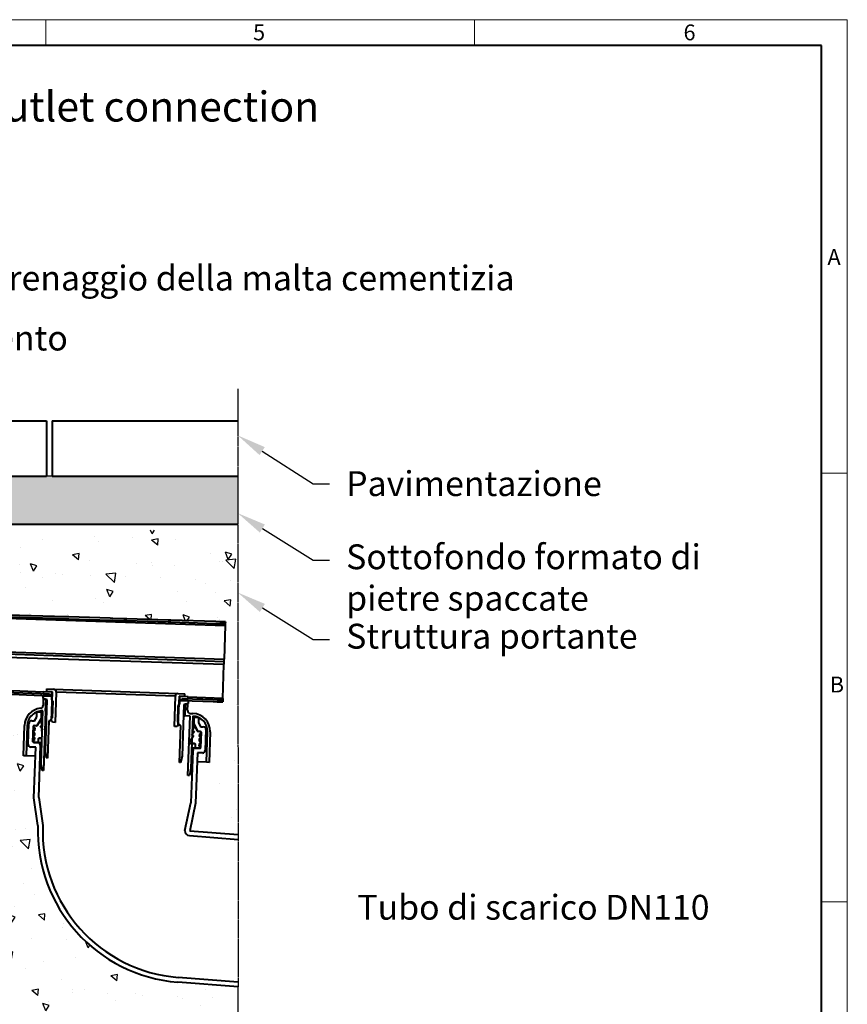
# Model space of a CAD drawing. Units: millimetres. Extents: x 0 to 1782, y 0 to 1260.
# Drawn here: x 1182 to 1782, y 547 to 1260 of the extents above; entities that cross this region are included whole.
import ezdxf
from ezdxf import colors
from ezdxf.entities.mleader import LeaderData, LeaderLine
from ezdxf.math import Vec2, Vec3

# ---------------------------------------------------------------- set-up
doc = ezdxf.new("R2010")
doc.units = ezdxf.units.MM
doc.header["$LTSCALE"] = 0.5
doc.linetypes.add('ACDINTGB', pattern=[9, 4, -1, 1, -1, 1, -1])
doc.linetypes.add('AUSGEZOGEN', pattern=[0])
doc.layers.get('0').update_dxf_attribs({"lineweight": 40, "plot": 0})
for name, color, linetype, lineweight in [('HAURATON_ConstructionSite_Contour', 7, 'Continuous', 40), ('HAURATON_ConstructionSite_Hatching', 8, 'Continuous', 15), ('HAURATON_Frame_LOGO', 1, 'Continuous', 20), ('HAURATON_Product_Contour', 7, 'Continuous', 40)]:
    doc.layers.add(name, color=color, linetype=linetype, lineweight=lineweight)
doc.layers.add('HAURATON_Text', color=40, linetype='Continuous')
doc.layers.add('HAURATON_Text_Macro', color=112, linetype='Continuous')
doc.styles.add('Hauraton_Platzhalter', font='arial.ttf', dxfattribs={"width": 0.948})
doc.styles.get("Standard").update_dxf_attribs({"font": 'arial.ttf'})
pattern_1 = [(140, (684.513, 1157.818), (4.7817, 54.6554), [5.715, -62.865]), (85, (684.513, 1157.82), (-57.317, -10.573), [4.572, -50.2922]), (190.4514, (684.91, 1162.37), (-52.5353, 44.0824), [4.857, -53.427]), (136.184, (669.27, 1157.82), (12.6127, 81.3237), [8.5725, -94.2975]), (186.6356, (670.32, 1164.595), (-74.228, 71.221), [7.2855, -80.1407]), (81.184, (669.27, 1157.82), (-74.228, 71.221), [6.858, -75.438]), (111, (673.083, 1165.438), (30.6796, 45.4843), [5.715, -62.865]), (56, (673.083, 1165.44), (-55.2564, 18.5406), [4.572, -50.292]), (161.4514, (675.64, 1169.23), (-24.5768, 64.025), [4.857, -53.427]), (127.5, (684.513, 1157.818), (-25.3665, 0.92658), [0, -49.6824, 0, -51.054, 0, -50.4825]), (97.5, (684.513, 1157.818), (-30.0542, 20.0459), [0, -29.1084, 0, -48.5394, 0, -19.2405]), (57.5, (684.513, 1140.825), (1.71862, 40.67718), [0, -19.05, 0, -59.436, 0, -78.867]), (47.5, (684.513, 1133.205), (-7.628, 44.4388), [0, -24.765, 0, -39.4716, 0, -56.007])]

# ---------------------------------------------------------------- blocks, each defined once
blk = doc.blocks.new('WBLOCK_FrameLogo_M15zu1')
at = {"linetype": 'Continuous'}
for p, q in [((4455, 3149.5), (0, 3149.5)), ((3003.6, 3149.5), (3003.6, 3103)), ((3779.8, 3103), (3779.8, 3149.5)), ((4455, 760.6), (4455, 3149.5)), ((4408.4, 2328.4), (4455, 2328.4)), ((4455, 1552.3), (4408.4, 1552.3))]:
    blk.add_line(p, q, dxfattribs=at)
at = {"linetype": 'Continuous', "lineweight": 40}
for p, q in [((4408.4, 3103), (46.6, 3103)), ((4408.4, 45), (4408.4, 3103))]:
    blk.add_line(p, q, dxfattribs=at)
at = {"char_height": 28.7, "attachment_point": 1, "style": 'Hauraton_Platzhalter'}
for s, insert in [('5', (3378.8, 3140.9)), ('6', (4158.4, 3140.9)), ('A', (4419.1, 2734.3)), ('B', (4423.3, 1960.1))]:
    blk.add_mtext(s, dxfattribs=dict(at, insert=insert))

msp = doc.modelspace()

# ---------------------------------------------------------------- hatches: boundary and pattern name
at = {"layer": 'HAURATON_ConstructionSite_Hatching'}
h = msp.add_hatch(dxfattribs=at)
h.set_pattern_fill('AR-CONC', color=256, scale=0.1, angle=90)
h.set_pattern_definition([(140, (460.86, 1157.818), (1.5939, 18.21847), [1.905, -20.955]), (85, (460.86, 1157.818), (-19.1057, -3.52434), [1.524, -16.76406]), (190.4514, (460.994, 1159.336), (-17.51178, 14.69412), [1.619, -17.80902]), (136.1842, (455.78, 1157.818), (4.20423, 27.1079), [2.8575, -31.4325]), (186.6356, (456.13, 1160.077), (-24.7426, 23.7404), [2.4285, -26.7136]), (81.184, (455.78, 1157.818), (-24.7426, 23.7404), [2.286, -25.146]), (111, (457.05, 1160.358), (10.22652, 15.16144), [1.905, -20.955]), (56, (457.05, 1160.358), (-18.4188, 6.1802), [1.524, -16.764]), (161.4514, (457.903, 1161.621), (-8.19228, 21.34164), [1.619, -17.809]), (127.5, (460.861, 1157.8176), (-8.455504, 0.30886), [0, -16.5608, 0, -17.018, 0, -16.8275]), (97.5, (460.861, 1157.818), (-10.01806, 6.68197), [0, -9.7028, 0, -16.1798, 0, -6.4135]), (57.5, (460.861, 1152.1534), (0.572874, 13.55906), [0, -6.35, 0, -19.812, 0, -26.289]), (47.5, (460.861, 1149.613), (-2.54265, 14.81292), [0, -8.255, 0, -13.1572, 0, -18.669])])
h.paths.add_polyline_path([(1340.44, 929.17), (958.43, 929.17), (954.43, 929.17), (774.65, 929.17), (768.16, 894.58), (1340.44, 894.58)])
h.paths.add_polyline_path([(774.65, 929.17), (697.83, 929.17), (765.15, 894.68), (768.96, 894.68)])
at = {"layer": 'HAURATON_ConstructionSite_Hatching', "linetype": 'AUSGEZOGEN', "lineweight": 25}
h = msp.add_hatch(dxfattribs=at)
h.set_pattern_fill('AR-CONC', color=256, scale=0.3, angle=90)
h.set_pattern_definition([(140, (460.86, 1157.818), (4.7817, 54.6554), [5.715, -62.865]), (85, (460.86, 1157.82), (-57.317, -10.573), [4.572, -50.2922]), (190.4514, (461.26, 1162.37), (-52.5353, 44.0824), [4.857, -53.427]), (136.184, (445.62, 1157.82), (12.6127, 81.3237), [8.5725, -94.2975]), (186.636, (446.67, 1164.595), (-74.228, 71.221), [7.2855, -80.141]), (81.184, (445.62, 1157.82), (-74.228, 71.221), [6.858, -75.438]), (111, (449.43, 1165.438), (30.6796, 45.4843), [5.715, -62.865]), (56, (449.43, 1165.44), (-55.2564, 18.5406), [4.572, -50.292]), (161.4514, (451.99, 1169.23), (-24.5768, 64.025), [4.857, -53.427]), (127.5, (460.86, 1157.818), (-25.3665, 0.9266), [0, -49.6824, 0, -51.054, 0, -50.4825]), (97.5, (460.86, 1157.818), (-30.0542, 20.0459), [0, -29.1084, 0, -48.5394, 0, -19.2405]), (57.5, (460.86, 1140.825), (1.71862, 40.6772), [0, -19.05, 0, -59.436, 0, -78.867]), (47.5, (460.86, 1133.205), (-7.628, 44.4388), [0, -24.765, 0, -39.4716, 0, -56.007])])
h.paths.add_polyline_path([(803.8, 874.84), (765.15, 894.68), (1340.44, 889.44), (1341.2, 823.49), (803.46, 840.38)])
h = msp.add_hatch(dxfattribs=at)
h.set_pattern_fill('AR-CONC', color=256, scale=0.3, angle=90)
h.set_pattern_definition(pattern_1)
h.paths.add_polyline_path([(1340.44, 559.31), (1297.02, 562.73, -0.401425), (1195.68, 676.22), (1192.77, 696.33), (1193.82, 726.31), (1187.12, 726.54), (1185.12, 726.61), (1185.89, 748.65, -0.375437), (1197.55, 761.09, 0.375437), (1199.35, 763.01), (1199.53, 768.17), (1199.43, 768.2), (1199.5, 770.24), (1091.62, 774.86), (803.54, 784.89), (803.67, 691.73), (696.45, 691.73), (696.45, 350.89), (1340.44, 350.89)])
h = msp.add_hatch(dxfattribs=at)
h.set_pattern_fill('AR-CONC', color=256, scale=0.3, angle=90)
h.set_pattern_definition(pattern_1)
h.paths.add_polyline_path([(1340.58, 769.49), (1323.98, 769.72), (1323.98, 769.22, -0.05865), (1321.04, 768.43, 0.213654), (1321.41, 768.26), (1323.26, 768.23), (1323.46, 768.03), (1323.41, 766.47, -0.4889), (1322.42, 765.24), (1317.82, 765.3), (1317.78, 762.74, 0.414214), (1319.75, 760.71), (1321.65, 760.69, -0.414214), (1334.42, 747.56), (1334.12, 725.51), (1332.12, 725.54), (1325.42, 725.63), (1325, 695.64), (1321.12, 675.69, 0.401425), (1321.17, 675.68), (1340.64, 674.56)])

# ---------------------------------------------------------------- linework, layer by layer
at = {"layer": 'Defpoints'}
msp.add_line((1205.95, 929.17), (1201.95, 929.17), dxfattribs=at)
at = {"layer": 'HAURATON_ConstructionSite_Contour'}
for p, q in [((951.95, 969.17), (1201.95, 969.17)), ((1201.95, 969.17), (1201.95, 929.17)), ((1205.95, 969.17), (1340.44, 969.17)), ((1205.95, 969.17), (1205.95, 929.17)), ((951.95, 929.17), (1201.95, 929.17)), ((1205.95, 929.17), (1340.44, 929.17)), ((765.15, 894.68), (1340.44, 894.48))]:
    msp.add_line(p, q, dxfattribs=at)
at = {"layer": 'HAURATON_Product_Contour'}
for p, q in [((1091.62, 828.84), (1331.36, 821.16)), ((1215.99, 827.27), (1163.6, 828.92)), ((1215.95, 825.77), (1163.6, 827.41)), ((1217.99, 827.21), (1215.99, 827.27)), ((1217.95, 825.71), (1215.95, 825.77)), ((1247.93, 824.77), (1217.95, 825.71)), ((1247.98, 826.27), (1217.99, 827.21)), ((1249.93, 824.7), (1247.93, 824.77)), ((1249.98, 826.2), (1247.98, 826.27)), ((1257.93, 824.45), (1249.93, 824.7)), ((1257.97, 825.95), (1249.98, 826.2)), ((1259.93, 824.39), (1257.93, 824.45)), ((1259.97, 825.89), (1257.97, 825.95)), ((1289.91, 823.45), (1259.93, 824.39)), ((1289.96, 824.95), (1259.97, 825.89)), ((1291.91, 823.39), (1289.91, 823.45)), ((1291.96, 824.89), (1289.96, 824.95)), ((1324.39, 822.37), (1291.91, 823.39)), ((1324.44, 823.87), (1291.96, 824.89)), ((1327.39, 822.27), (1324.39, 822.37)), ((1327.44, 823.77), (1324.44, 823.87)), ((1331.39, 822.15), (1327.39, 822.27)), ((1331.44, 823.65), (1327.44, 823.77)), ((1331.36, 821.16), (1330.55, 796.63)), ((1331.44, 823.65), (1331.39, 822.15)), ((1330.48, 794.66), (1091.62, 803.1)), ((1163.6, 802.16), (1330.55, 796.63)), ((1191.59, 799.26), (1191.59, 799.26)), ((1330.41, 792.69), (1163.6, 798.21)), ((1329.6, 768.16), (1330.41, 792.69)), ((1199.58, 772.69), (1091.62, 777.35)), ((1091.62, 774.86), (1204.05, 770.04)), ((1163.6, 772.95), (1204.07, 771.54)), ((1199.43, 768.2), (1199.5, 770.2)), ((1199.5, 770.2), (1205.49, 769.99)), ((1199.6, 773.2), (1199.53, 771.2)), ((1199.53, 771.2), (1205.53, 770.99)), ((1199.6, 773.2), (1205.6, 772.99)), ((1202.1, 773.11), (1202.17, 775.11)), ((1206.3, 772.97), (1202.1, 773.11)), ((1202.17, 775.11), (1206.97, 774.95)), ((1204.05, 770.04), (1204.07, 771.54)), ((1204.09, 771.04), (1204.07, 770.04)), ((1205.6, 772.99), (1205.53, 770.99)), ((1206.23, 770.97), (1205.53, 770.99)), ((1205.57, 752.02), (1206.3, 772.97)), ((1206.97, 774.95), (1297.31, 771.8)), ((1208.9, 772.88), (1208.13, 750.89)), ((1295.24, 769.87), (1208.9, 772.88)), ((1297.31, 771.8), (1302.11, 771.63)), ((1302.04, 769.64), (1302.11, 771.63)), ((1199.51, 767.64), (1199.35, 763.01)), ((1202.4, 767.3), (1199.43, 768.2)), ((1199.51, 767.64), (1201.51, 767.57)), ((1201.1, 729.94), (1202.4, 767.3)), ((1201.21, 759.07), (1201.51, 767.57)), ((1205.49, 769.99), (1205.4, 767.2)), ((1206.1, 767.17), (1205.4, 767.2)), ((1205.4, 767.2), (1206.36, 766.16)), ((1206.19, 769.97), (1205.49, 769.99)), ((1206.36, 766.16), (1205.94, 754.17)), ((1294.48, 747.89), (1295.24, 769.87)), ((1297.84, 769.78), (1297.11, 748.83)), ((1297.31, 763), (1298.34, 763.96)), ((1298.34, 763.96), (1297.64, 763.99)), ((1298.44, 766.76), (1297.74, 766.78)), ((1298.47, 767.76), (1297.77, 767.78)), ((1302.04, 769.64), (1297.84, 769.78)), ((1298.34, 763.96), (1298.44, 766.76)), ((1298.44, 766.76), (1304.43, 766.55)), ((1298.47, 767.76), (1298.54, 769.76)), ((1298.47, 767.76), (1304.47, 767.55)), ((1298.54, 769.76), (1304.54, 769.55)), ((1299.99, 766.71), (1300, 767.71)), ((1300.03, 768.21), (1300.01, 766.7)), ((1300.01, 766.7), (1322.52, 765.92)), ((1300.03, 768.21), (1322.57, 767.42)), ((1301.34, 763.85), (1300.04, 726.5)), ((1304.37, 764.55), (1301.34, 763.85)), ((1302.25, 764.06), (1301.95, 755.57)), ((1302.25, 764.06), (1304.25, 763.99)), ((1304.09, 759.5), (1304.25, 763.99)), ((1304.43, 766.55), (1304.37, 764.55)), ((1304.47, 767.55), (1304.54, 769.55)), ((1329.6, 768.16), (1304.52, 769.04)), ((1322.52, 765.92), (1325.52, 765.82)), ((1322.57, 767.42), (1325.57, 767.32)), ((1325.52, 765.82), (1329.52, 765.68)), ((1325.57, 767.32), (1329.57, 767.18)), ((1329.57, 767.18), (1329.52, 765.68)), ((1194.81, 754.89), (1194.93, 758.29)), ((1198.33, 758.17), (1194.93, 758.29)), ((1197.89, 721.17), (1199.21, 759.14)), ((1198.18, 753.9), (1198.33, 758.17)), ((1199.18, 758.14), (1198.33, 758.17)), ((1201.21, 759.07), (1199.72, 716.1)), ((1201.21, 759.07), (1202.11, 759.04)), ((1296.89, 751), (1297.31, 763)), ((1306.02, 757.43), (1307.92, 757.36)), ((1188.52, 735.1), (1189.04, 750.09)), ((1191.11, 752.02), (1193.06, 751.95)), ((1193.06, 751.95), (1194.81, 754.89)), ((1197.28, 752.21), (1195.09, 748.54)), ((1195.1, 748.74), (1198.18, 753.9)), ((1197.78, 752.19), (1197.28, 752.21)), ((1198.88, 748.15), (1197.78, 752.19)), ((1198.97, 752.15), (1197.78, 752.19)), ((1199.03, 753.87), (1198.18, 753.9)), ((1203.47, 752.05), (1202.53, 725.07)), ((1204.87, 752.01), (1203.47, 752.05)), ((1204.91, 753.2), (1204.87, 752.01)), ((1205.59, 751.98), (1204.87, 752.01)), ((1205.94, 754.17), (1204.91, 753.2)), ((1205.61, 753.18), (1204.91, 753.2)), ((1206.13, 750.96), (1205.57, 752.02)), ((1208.13, 750.89), (1206.13, 750.96)), ((1297.11, 748.83), (1296.48, 747.82)), ((1297.85, 749.97), (1296.89, 751)), ((1297.81, 748.77), (1297.09, 748.8)), ((1297.85, 749.97), (1297.15, 749.99)), ((1297.81, 748.77), (1297.85, 749.97)), ((1301.05, 755.6), (1301.95, 755.57)), ((1305.85, 755.43), (1301.95, 755.57)), ((1304.35, 712.46), (1305.85, 755.43)), ((1307.85, 755.36), (1306.53, 717.39)), ((1308.51, 750.06), (1307.66, 750.09)), ((1308.66, 754.33), (1307.81, 754.36)), ((1308.66, 754.33), (1308.51, 750.06)), ((1308.51, 750.06), (1311.23, 744.7)), ((1312.06, 754.22), (1308.66, 754.33)), ((1312.06, 754.22), (1311.94, 750.82)), ((1311.94, 750.82), (1313.49, 747.76)), ((1185.12, 726.61), (1185.89, 748.65)), ((1187.89, 748.58), (1187.12, 726.54)), ((1191.98, 736.88), (1192.37, 748.07)), ((1192.25, 744.38), (1192.23, 743.88)), ((1192.23, 743.88), (1193.21, 743.34)), ((1193.26, 744.84), (1192.25, 744.38)), ((1192.37, 747.87), (1192.35, 747.38)), ((1192.35, 747.38), (1193.33, 746.84)), ((1193.38, 748.34), (1192.37, 747.87)), ((1192.77, 748.06), (1192.37, 748.07)), ((1192.89, 748.56), (1194.66, 748.5)), ((1193.21, 743.34), (1193.14, 741.34)), ((1193.33, 746.84), (1193.26, 744.84)), ((1194.64, 748.3), (1193.38, 748.34)), ((1195.05, 748.48), (1194.66, 748.5)), ((1195.21, 748.74), (1195.1, 748.74)), ((1199.28, 745.13), (1197.28, 748.2)), ((1197.28, 748.2), (1198.88, 748.15)), ((1197.81, 745.18), (1199.28, 745.13)), ((1296.48, 747.82), (1294.48, 747.89)), ((1299.21, 748.72), (1297.81, 748.77)), ((1298.27, 721.74), (1299.21, 748.72)), ((1309.01, 744.32), (1306.81, 741.39)), ((1308.8, 748.33), (1307.42, 744.37)), ((1307.42, 744.37), (1309.01, 744.32)), ((1308.8, 748.33), (1307.6, 748.37)), ((1309.3, 748.31), (1308.8, 748.33)), ((1311.22, 744.5), (1309.3, 748.31)), ((1311.23, 744.7), (1311.12, 744.7)), ((1311.65, 744.42), (1311.26, 744.44)), ((1311.65, 744.42), (1313.42, 744.36)), ((1312.91, 744.18), (1311.65, 744.22)), ((1312.79, 740.68), (1312.86, 742.68)), ((1312.86, 742.68), (1313.88, 743.15)), ((1313.89, 743.65), (1312.91, 744.18)), ((1313.49, 747.76), (1315.44, 747.69)), ((1313.9, 743.85), (1313.5, 743.86)), ((1313.9, 743.85), (1313.51, 732.65)), ((1313.88, 743.15), (1313.89, 743.65)), ((1317.36, 745.63), (1316.84, 730.63)), ((1318.41, 744.04), (1317.31, 744.08)), ((1317.64, 722), (1318.41, 744.04)), ((1320.41, 743.97), (1319.64, 721.93)), ((1192, 737.38), (1191.98, 736.88)), ((1191.98, 736.88), (1192.97, 736.35)), ((1193.02, 737.85), (1192, 737.38)), ((1192.12, 740.88), (1192.11, 740.38)), ((1192.11, 740.38), (1193.09, 739.85)), ((1193.14, 741.34), (1192.12, 740.88)), ((1195.57, 736.26), (1192.47, 736.36)), ((1192.97, 736.35), (1195.96, 736.24)), ((1193.09, 739.85), (1193.02, 737.85)), ((1195.96, 736.24), (1196.07, 739.24)), ((1198.41, 736.16), (1195.96, 736.24)), ((1196.07, 739.24), (1196.59, 739.72)), ((1198.52, 739.16), (1196.07, 739.24)), ((1196.59, 739.72), (1198.09, 739.67)), ((1308.27, 741.34), (1304.6, 735.46)), ((1304.6, 735.46), (1307.62, 735.86)), ((1306.81, 741.39), (1308.27, 741.34)), ((1309.6, 735.29), (1307.15, 735.37)), ((1307.62, 735.86), (1309.12, 735.81)), ((1309.12, 735.81), (1309.6, 735.29)), ((1309.6, 735.29), (1309.5, 732.29)), ((1312.55, 733.69), (1312.62, 735.68)), ((1312.62, 735.68), (1313.63, 736.15)), ((1312.67, 737.18), (1312.74, 739.18)), ((1313.65, 736.65), (1312.67, 737.18)), ((1312.74, 739.18), (1313.75, 739.65)), ((1313.77, 740.15), (1312.79, 740.68)), ((1313.63, 736.15), (1313.65, 736.65)), ((1313.75, 739.65), (1313.77, 740.15)), ((1194.05, 732.91), (1190.45, 733.03)), ((1192.77, 696.33), (1194.05, 732.91)), ((1196.18, 696.51), (1197.49, 734.19)), ((1198.34, 734.16), (1197.49, 734.19)), ((1201.78, 725.1), (1201.1, 729.94)), ((1307.83, 730.35), (1306.52, 692.67)), ((1307.83, 730.35), (1306.98, 730.38)), ((1309.5, 732.29), (1307.05, 732.38)), ((1309.5, 732.29), (1312.49, 732.19)), ((1312.99, 732.17), (1309.9, 732.28)), ((1311.18, 728.83), (1309.9, 692.25)), ((1314.77, 728.71), (1311.18, 728.83)), ((1312.49, 732.19), (1313.51, 732.65)), ((1313.53, 733.15), (1312.55, 733.69)), ((1313.51, 732.65), (1313.53, 733.15)), ((1187.12, 726.54), (1185.12, 726.61)), ((1193.82, 726.31), (1187.12, 726.54)), ((1198.6, 716.14), (1197.89, 721.17)), ((1202.53, 725.07), (1201.78, 725.1)), ((1299.02, 721.71), (1298.27, 721.74)), ((1300.04, 726.5), (1299.02, 721.71)), ((1317.64, 722), (1310.95, 722.23)), ((1319.64, 721.93), (1317.64, 722)), ((1199.72, 716.1), (1198.6, 716.14)), ((1306.53, 717.39), (1305.47, 712.42)), ((1305.47, 712.42), (1304.35, 712.46)), ((1195.68, 676.22), (1192.77, 696.33)), ((1196.18, 696.51), (1199.13, 676.1)), ((1302.16, 672.51), (1306.52, 692.67)), ((1309.9, 692.25), (1305.61, 672.39)), ((1305.66, 672.39), (1340.65, 669.64)), ((1305.39, 668.94), (1340.65, 666.17)), ((1340.76, 562.75), (1297.29, 566.17)), ((1340.77, 559.29), (1297.02, 562.73))]:
    msp.add_line(p, q, dxfattribs=at)
at = {"layer": 'HAURATON_Product_Contour', "flags": 128}
for points in [[(1330.41, 792.69), (1330.44, 793.49), (1330.46, 794.12), (1330.48, 794.52), (1330.48, 794.66)], [(1330.48, 794.66), (1330.49, 794.8), (1330.5, 795.2), (1330.52, 795.83), (1330.55, 796.63)]]:
    msp.add_lwpolyline(points, dxfattribs=at)
at = {"layer": 'HAURATON_Product_Contour'}
for centre, radius, start, end in [((1506.68, 815.85), 175.4, 177.94305, 178.26545), ((1206.9, 772.95), 2, 358.00665, 88.00665), ((1297.24, 769.8), 2, 88.00665, 178.00665), ((1504.89, 761.87), 175.4, 177.94305, 178.26545), ((1198.83, 748.2), 12.95, 95.69469, 178.00665), ((1198.83, 748.2), 10.95, 88.00665, 178.00665), ((1197.35, 763.08), 2, 275.69469, 358.00665), ((1306.09, 759.43), 2, 178.00665, 268.00665), ((1307.47, 744.42), 12.95, 358.00665, 88.00665), ((1191.04, 750.02), 2, 88.00665, 178.00665), ((1307.47, 744.42), 10.95, 358.00665, 88.00665), ((1192.87, 748.06), 0.5, 88.00665, 178.00665), ((1194.66, 748.8), 0.5, 268.00665, 329.19665), ((1194.67, 749), 0.5, 268.00665, 329.19586), ((1311.67, 744.72), 0.5, 206.81665, 268.00665), ((1311.67, 744.92), 0.5, 206.81744, 268.00665), ((1313.4, 743.86), 0.5, 358.00665, 88.00665), ((1315.37, 745.7), 2, 358.00665, 88.00665), ((1190.52, 735.03), 2, 178.00665, 268.00665), ((1192.48, 736.86), 0.5, 178.00665, 268.00665), ((1195.5, 734.26), 2, 358.00665, 88.00665), ((1309.83, 730.28), 2, 88.00665, 178.00665), ((1313.01, 732.67), 0.5, 268.00665, 358.00665), ((1314.84, 730.7), 2, 268.00665, 358.00665), ((1305.64, 672.41), 110.03, 178.01967, 265.50665), ((1305.64, 672.41), 106.57, 178.02009, 265.50707), ((1305.64, 672.41), 3.48, 178.41821, 265.90519), ((1305.64, 672.41), 0.0362, 221.75991, 309.24689)]:
    msp.add_arc(centre, radius, start, end, dxfattribs=at)
for centre, start_param, end_param in [((1285.8, 3192.41), 2.907279, 2.909015), ((1218.21, -1659.13), 6.056734, 6.058529)]:
    msp.add_ellipse(centre, major_axis=(79.04, 2489.55), ratio=0.007375, start_param=start_param, end_param=end_param, dxfattribs=at)
at = {"layer": 'HAURATON_Text', "linetype": 'ACDINTGB', "ltscale": 0.5}
for p, q in [((1340.44, 992.57), (1340.54, 769.49)), ((1340.54, 769.49), (1340.77, 559.29)), ((1340.44, 559.31), (1340.44, 340.37))]:
    msp.add_line(p, q, dxfattribs=at)

# ---------------------------------------------------------------- block references
at = {"layer": 'HAURATON_Frame_LOGO', "xscale": 0.4000000002, "yscale": 0.4000000002, "zscale": 0.4000000002}
msp.add_blockref('WBLOCK_FrameLogo_M15zu1', (0, 0), dxfattribs=at)

# ---------------------------------------------------------------- texts
at = {"layer": 'HAURATON_Text_Macro', "linetype": 'Continuous', "lineweight": 0, "insert": (72.2, 1207.78), "char_height": 21.7317, "width": 1691.1711, "attachment_point": 1, "style": 'Hauraton_Platzhalter'}
msp.add_mtext('Drainage via channel pipe (formed by 2 x cross-intersection channels), vertical outlet connection', dxfattribs=at)
at = {"layer": 'HAURATON_Text_Macro', "insert": (1426.98, 625.97), "char_height": 18, "attachment_point": 1}
msp.add_mtext_dynamic_manual_height_columns('{\\fArial|b0|i0|c0|p34;Tubo di scarico DN110}', width=299.0551, gutter_width=87.5, heights=[0], dxfattribs=at)

# ---------------------------------------------------------------- leaders
at = {"layer": 'HAURATON_Text_Macro'}
ml = msp.add_multileader_mtext('Standard', dxfattribs=at)
ml.set_content('Classificazione e capacità di drenaggio della malta cementizia in accordo alla DIN 18130-1', color=256)
ml.set_leader_properties()
ml.build(insert=Vec2(0, 0))
ml.multileader.update_dxf_attribs({"dogleg_length": 12, "arrow_head_size": 21})
ctx = ml.context
ctx.base_point, ctx.char_height, ctx.arrow_head_size, ctx.landing_gap_size, ctx.plane_origin = Vec3(822.48, 1072.53), 18, 21, 12, Vec3(757.33, 1024.64)
notes = []
notes.append((ctx, [(0, (1, 1, 0), (810.48, 1072.53), (1, 0), 12, [(0, [(747.13, 859.31)], 0, [])])]))
ctx.mtext.insert, ctx.mtext.width, ctx.mtext.flow_direction = Vec3(834.48, 1081.69), 706.9375, 5
ml = msp.add_multileader_mtext('Standard', dxfattribs=at)
ml.set_content('Canale di congiungimento', color=256)
ml.set_leader_properties()
ml.build(insert=Vec2(0, 0))
ml.multileader.update_dxf_attribs({"dogleg_length": 12, "arrow_head_size": 21})
ctx = ml.context
ctx.base_point, ctx.char_height, ctx.arrow_head_size, ctx.landing_gap_size, ctx.plane_origin = Vec3(904.54, 1026.59), 18, 21, 12, Vec3(845.73, 991.83)
notes.append((ctx, [(0, (1, 1, 0), (892.54, 1026.59), (1, 0), 12, [(0, [(835.53, 826.5)], 0, [])])]))
ctx.mtext.insert, ctx.mtext.width, ctx.mtext.defined_height, ctx.mtext.flow_direction = Vec3(916.54, 1038.24), 587.7011, 9.88, 5
ml = msp.add_multileader_mtext('Standard', dxfattribs=at)
ml.set_content('Pavimentazione', color=256)
ml.set_leader_properties()
ml.build(insert=Vec2(0, 0))
ml.multileader.update_dxf_attribs({"dogleg_length": 12, "arrow_head_size": 21})
ctx = ml.context
ctx.base_point, ctx.char_height, ctx.arrow_head_size, ctx.landing_gap_size, ctx.plane_origin = Vec3(1406.92, 923.66), 18, 21, 12, Vec3(1356.42, 915.82)
notes.append((ctx, [(0, (1, 1, 0), (1394.92, 923.66), (1, 0), 12, [(0, [(1340.44, 958.72)], 0, [])])]))
ctx.mtext.insert, ctx.mtext.width, ctx.mtext.flow_direction = Vec3(1418.92, 932.81), 285.8844, 5
ml = msp.add_multileader_mtext('Standard', dxfattribs=at)
ml.set_content('Sottofondo formato di pietre spaccate', color=256)
ml.set_leader_properties()
ml.build(insert=Vec2(0, 0))
ml.multileader.update_dxf_attribs({"dogleg_length": 12, "arrow_head_size": 21})
ctx = ml.context
ctx.base_point, ctx.char_height, ctx.arrow_head_size, ctx.landing_gap_size, ctx.plane_origin = Vec3(1406.92, 868.31), 18, 21, 12, Vec3(1356.42, 859.5)
notes.append((ctx, [(0, (1, 1, 0), (1394.92, 868.31), (1, 0), 12, [(0, [(1340.44, 902.4)], 0, [])])]))
ctx.mtext.insert, ctx.mtext.width, ctx.mtext.flow_direction = Vec3(1418.92, 879.81), 288.2019, 5
ml = msp.add_multileader_mtext('Standard', dxfattribs=at)
ml.set_content('Struttura portante', color=256)
ml.set_leader_properties()
ml.build(insert=Vec2(0, 0))
ml.multileader.update_dxf_attribs({"dogleg_length": 12, "arrow_head_size": 21})
ctx = ml.context
ctx.base_point, ctx.char_height, ctx.arrow_head_size, ctx.landing_gap_size, ctx.plane_origin = Vec3(1406.92, 810.82), 18, 21, 12, Vec3(1356.42, 802)
notes.append((ctx, [(0, (1, 1, 0), (1394.92, 810.82), (1, 0), 12, [(0, [(1340.44, 844.91)], 0, [])])]))
ctx.mtext.insert, ctx.mtext.width, ctx.mtext.flow_direction = Vec3(1418.92, 822.32), 287.8243, 5
for ctx, leaders in notes:
    for number, flags, end, landing, length, lines in leaders:
        leader = LeaderData()
        leader.index, (leader.has_last_leader_line, leader.has_dogleg_vector, leader.attachment_direction) = number, flags
        leader.last_leader_point, leader.dogleg_vector, leader.dogleg_length = Vec3(end), Vec3(landing), length
        for number, points, colour, breaks in lines:
            line = LeaderLine()
            line.index, line.vertices, line.color, line.breaks = number, Vec3.list(points), colors.encode_raw_color(colour), breaks
            leader.lines.append(line)
        ctx.leaders.append(leader)

doc.saveas('drawing.dxf')
